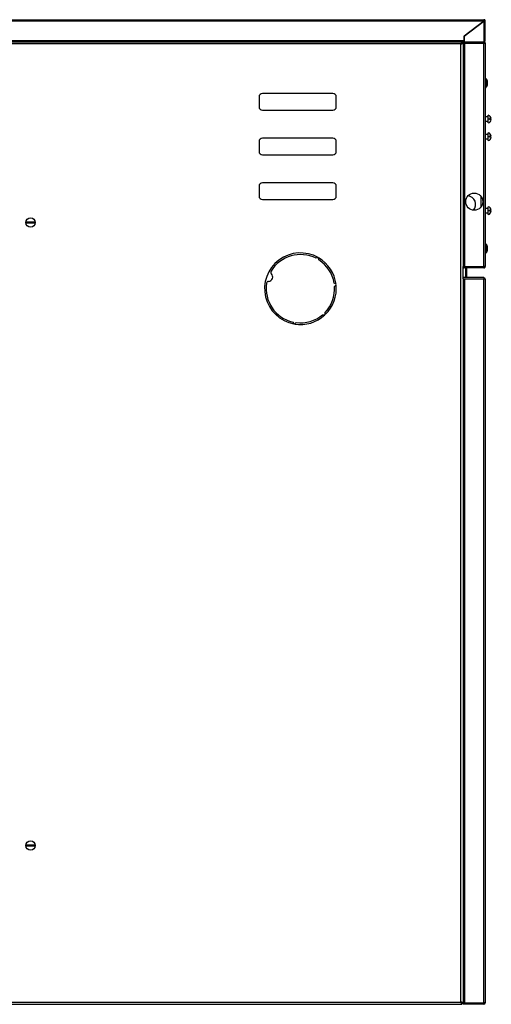
# Model space of a CAD drawing. Units: millimetres. Extents: x -1570 to 2436, y -348 to 1765.
# Drawn here: x 845 to 1272, y 814 to 1707 of the extents above; entities that cross this region are included whole.
import ezdxf

# ---------------------------------------------------------------- set-up
doc = ezdxf.new("R2010")
doc.units = ezdxf.units.MM

msp = doc.modelspace()

# ---------------------------------------------------------------- linework, layer by layer
at = {"color": 7, "linetype": 'Continuous', "lineweight": 25}
for p, q in [((1265.83, 1706.22), (-245.82, 1706.22)), ((-245.8, 1707.42), (1265.8, 1707.42)), ((1247.84, 1692.42), (1265.83, 1706.22)), ((1265.8, 1706.07), (1247.94, 1692.36)), ((1265.8, 1706.07), (1265.8, 1688.62)), ((1267, 1706.22), (1266, 1706.22)), ((1267, 1688.62), (1267, 1706.22)), ((-245.82, 1688.62), (1247.84, 1688.62)), ((1247.84, 1688.62), (1247.84, 1692.42)), ((1247.84, 1688.62), (1247.84, 1687.42)), ((1247.94, 1692.36), (1247.94, 1687.42)), ((1265.8, 1688.62), (1265.8, 1687.42)), ((1265.8, 1688.62), (1267, 1688.62)), ((-245.82, 1687.42), (1247.84, 1687.42)), ((1245, 1685.42), (-244, 1685.42)), ((1245, 816.42), (1245, 1685.42)), ((1245.86, 1687.42), (1245.86, 1686.42)), ((1247, 1686.28), (1246, 1686.28)), ((1247, 1686.45), (1247, 1687.42)), ((1248.2, 1686.45), (1247, 1686.45)), ((1247, 1686.25), (1247, 1686.28)), ((1247, 1686.25), (1247, 1483.6)), ((1247, 1686.25), (1248.2, 1686.25)), ((1247.94, 1687.45), (1247.84, 1687.45)), ((1247.94, 1687.42), (1265.8, 1687.42)), ((1248.2, 1686.25), (1248.2, 1687.42)), ((1248.2, 1686.25), (1248.2, 1483.6)), ((1248.2, 1686.25), (1265.8, 1686.25)), ((1265.7, 1687.09), (1265.7, 1687.42)), ((1265.8, 1687.42), (1265.8, 1686.42)), ((1265.8, 1483.6), (1265.8, 1686.25)), ((1267, 1686.22), (1267, 1483.62)), ((1267.67, 1653.82), (1267, 1653.82)), ((1267, 1646.02), (1267.67, 1646.02)), ((1269, 1649.92), (1269, 1650.92)), ((1269, 1648.92), (1269, 1649.92)), ((1062, 1637.42), (1062, 1628.42)), ((1129, 1640.42), (1065, 1640.42)), ((1132, 1628.42), (1132, 1637.42)), ((1065, 1625.42), (1129, 1625.42)), ((1269.7, 1619.27), (1267, 1619.27)), ((1269.75, 1620.77), (1269.7, 1620.77)), ((1269.7, 1613.77), (1269.7, 1620.77)), ((1269.75, 1613.77), (1269.75, 1620.77)), ((1270.9, 1616.77), (1270.9, 1617.77)), ((1267, 1615.27), (1269.7, 1615.27)), ((1269.7, 1613.77), (1269.75, 1613.77)), ((1129, 1599.92), (1065, 1599.92)), ((1269.7, 1603.27), (1267, 1603.27)), ((1267, 1599.27), (1269.7, 1599.27)), ((1269.75, 1604.77), (1269.7, 1604.77)), ((1269.7, 1597.77), (1269.7, 1604.77)), ((1269.75, 1597.77), (1269.75, 1604.77)), ((1270.9, 1600.77), (1270.9, 1601.77)), ((1062, 1596.92), (1062, 1587.92)), ((1132, 1587.92), (1132, 1596.92)), ((1269.7, 1597.77), (1269.75, 1597.77)), ((1065, 1584.92), (1129, 1584.92)), ((1062, 1556.42), (1062, 1547.42)), ((1129, 1559.42), (1065, 1559.42)), ((1132, 1547.42), (1132, 1556.42)), ((1065, 1544.42), (1129, 1544.42)), ((1269.7, 1536.27), (1267, 1536.27)), ((1269.75, 1537.77), (1269.7, 1537.77)), ((1269.7, 1530.77), (1269.7, 1537.77)), ((1269.75, 1530.77), (1269.75, 1537.77)), ((1267, 1532.27), (1269.7, 1532.27)), ((1269.7, 1530.77), (1269.75, 1530.77)), ((1270.9, 1533.77), (1270.9, 1534.77)), ((851.38, 1524.02), (858.62, 1524.02)), ((858.62, 1522.82), (851.38, 1522.82)), ((1267.67, 1503.82), (1267, 1503.82)), ((1269, 1499.92), (1269, 1500.92)), ((1115.54, 1491.69), (1113.69, 1490.99)), ((1116.28, 1489.49), (1115.97, 1491.44)), ((1267, 1496.02), (1267.67, 1496.02)), ((1269, 1498.92), (1269, 1499.92)), ((1248.2, 1483.6), (1247, 1483.6)), ((1247, 1482.4), (1247, 1483.6)), ((1248, 1482.4), (1248, 1483.6)), ((1248.2, 1483.6), (1265.8, 1483.6)), ((1248.2, 1482.4), (1248.2, 1483.6)), ((1249.02, 1482.42), (1249, 1482.22)), ((1265.62, 1482.42), (1265.7, 1482.42)), ((1265.7, 1482.75), (1265.7, 1482.42)), ((1265.7, 1482.42), (1265.8, 1482.42)), ((1265.8, 1482.42), (1265.8, 1483.42)), ((1247, 1482.4), (1248, 1482.4)), ((1247, 1473.45), (1247, 1482.4)), ((1265.6, 1482.4), (1248.2, 1482.4)), ((1250, 1482.22), (1249, 1482.22)), ((1249, 1482.22), (1249, 1473.45)), ((1250, 1482.22), (1250, 1473.45)), ((1131.75, 1467.44), (1130.08, 1468.51)), ((1130.43, 1465.53), (1131.81, 1466.95)), ((1265.8, 1473.45), (1247, 1473.45)), ((1247, 1472.25), (1247, 1473.45)), ((1247, 1472.25), (1248.2, 1472.25)), ((1247, 1472.25), (1247, 815.6)), ((1248.2, 1472.25), (1265.8, 1472.25)), ((1248.2, 1472.25), (1248.2, 815.6)), ((1265.8, 1473.45), (1265.8, 1472.25)), ((1265.8, 815.6), (1265.8, 1472.25)), ((1267, 1472.22), (1267, 815.62)), ((1078.5, 1440.62), (1078.5, 1438.62)), ((1119.66, 1439.87), (1121.62, 1439.61)), ((1120.5, 1438.62), (1120.5, 1439.76)), ((1121.99, 1439.96), (1121.84, 1441.93)), ((1092.65, 1433.19), (1093.61, 1431.46)), ((1094.11, 1431.37), (1095.6, 1432.67)), ((851.38, 959.02), (858.62, 959.02)), ((858.62, 957.82), (851.38, 957.82)), ((-244.86, 814.42), (1245.86, 814.42)), ((-244, 816.42), (1245, 816.42)), ((1245.86, 814.42), (1245.86, 815.42)), ((1247, 815.56), (1246, 815.56)), ((1247, 815.6), (1248.2, 815.6)), ((1247, 814.4), (1247, 815.6)), ((1265.8, 814.4), (1247, 814.4)), ((1248.2, 815.6), (1265.8, 815.6)), ((1265.8, 815.6), (1265.8, 814.4))]:
    msp.add_line(p, q, dxfattribs=at)
at = {"color": 8, "linetype": 'Continuous', "lineweight": 25}
for p, q in [((1267.67, 1649.92), (1267.67, 1653.82)), ((1267.81, 1649.92), (1267.81, 1653.77)), ((1267.67, 1646.02), (1267.67, 1649.92)), ((1267.81, 1646.08), (1267.81, 1649.92)), ((1263, 1547.31), (1263, 1537.49)), ((1267.67, 1499.92), (1267.67, 1503.82)), ((1267.81, 1499.92), (1267.81, 1503.77)), ((1267.67, 1496.02), (1267.67, 1499.92)), ((1267.81, 1496.08), (1267.81, 1499.92))]:
    msp.add_line(p, q, dxfattribs=at)
at = {"color": 7, "linetype": 'Continuous', "lineweight": 25}
for centre, radius in [((1257, 1542.4), 7.75), ((855, 1523.42), 4.25), ((855, 958.42), 4.25)]:
    msp.add_circle(centre, radius, dxfattribs=at)
for centre, radius, start, end in [((1265.8, 1688.62), 0.2, 270, 0), ((1265.8, 1688.62), 1.2, 270, 0), ((1267.67, 1653.62), 0.2, 45.54076, 90), ((1265.02, 1650.92), 3.98, 0, 45.54076), ((1267.67, 1646.22), 0.2, 270, 314.45924), ((1265.02, 1648.92), 3.98, 314.45924, 0), ((1065, 1637.42), 3, 90, 180), ((1129, 1637.42), 3, 360, 90), ((1065, 1628.42), 3, 180, 270), ((1129, 1628.42), 3, 270, 360), ((1268.9, 1617.27), 3.6, 7.96275, 76.46161), ((1268.9, 1617.27), 3.6, 283.53839, 352.00312), ((1065, 1596.92), 3, 90, 180), ((1129, 1596.92), 3, 360, 90), ((1268.9, 1601.27), 3.6, 7.96275, 76.46161), ((1268.9, 1601.27), 3.6, 283.53839, 352.00312), ((1065, 1587.92), 3, 180, 270), ((1129, 1587.92), 3, 270, 360), ((1065, 1556.42), 3, 90, 180), ((1129, 1556.42), 3, 360, 90), ((1065, 1547.42), 3, 180, 270), ((1129, 1547.42), 3, 270, 360), ((1250.5, 1539.92), 7.75, 317.52359, 84.19436), ((1268.9, 1534.27), 3.6, 7.96275, 76.46161), ((1268.9, 1534.27), 3.6, 283.53839, 352.00312), ((855, 1523.42), 3.67, 170.59036, 189.40964), ((855, 1523.42), 3.67, 350.59036, 9.40964), ((1267.67, 1503.62), 0.2, 45.54076, 90), ((1265.02, 1500.92), 3.98, 0, 45.54076), ((1099.5, 1463.42), 32.5, 60.44074, 259.55926), ((1099.5, 1463.42), 31, 62.77346, 149.1741), ((1099.5, 1463.42), 32.5, 7.10741, 59.55926), ((1267.67, 1496.22), 0.2, 270, 314.45924), ((1265.02, 1498.92), 3.98, 314.45924, 0), ((1099.5, 1463.42), 31, 9.44013, 57.22654), ((1070.37, 1474.03), 4, 274.79386, 45.20614), ((1074.6, 1478.28), 2, 149.1741, 225.20614), ((1250.2, 1482.22), 0.2, 117.88557, 180), ((1099.5, 1463.42), 31, 170.8259, 257.22654), ((1070.87, 1468.05), 2, 94.79386, 170.8259), ((1099.5, 1463.42), 31, 316.10679, 3.89321), ((1099.5, 1463.42), 32.5, 313.77407, 6.22593), ((1265.8, 1472.22), 1.2, 360, 90), ((1265.8, 1472.22), 0.2, 0, 90), ((1099.5, 1463.42), 32.5, 260.44074, 312.89259), ((1099.5, 1463.42), 31, 262.77346, 310.55987), ((855, 958.42), 3.67, 170.59036, 189.40964), ((855, 958.42), 3.67, 350.59036, 9.40964), ((1265.8, 815.62), 0.2, 270, 0), ((1265.8, 815.62), 1.2, 270, 360)]:
    msp.add_arc(centre, radius, start, end, dxfattribs=at)
for points, knots in [([(1265.8, 1707.42), (1265.81, 1707.4), (1265.81, 1707.37), (1265.81, 1707.09), (1265.82, 1706.69), (1265.82, 1706.38), (1265.83, 1706.22)], [0, 0, 0, 0, 0.24999, 0.500001, 0.749985, 1, 1, 1, 1]), ([(1267, 1706.22), (1266.99, 1706.38), (1266.95, 1706.69), (1266.67, 1707.09), (1266.28, 1707.37), (1265.96, 1707.4), (1265.8, 1707.42)], [0, 0, 0, 0, 0.250017, 0.5, 0.749995, 1, 1, 1, 1]), ([(1266, 1706.22), (1266, 1706.25), (1265.99, 1706.3), (1265.95, 1706.37), (1265.88, 1706.41), (1265.83, 1706.42), (1265.8, 1706.42)], [0, 0, 0, 0, 0.24999, 0.500071, 0.749991, 1, 1, 1, 1]), ([(1265.8, 1706.07), (1265.96, 1706.08), (1266.28, 1706.11), (1266.67, 1706.15), (1266.95, 1706.18), (1266.99, 1706.21), (1267, 1706.22)], [0, 0, 0, 0, 0.250002, 0.500001, 0.750013, 1, 1, 1, 1]), ([(1265.8, 1706.07), (1265.83, 1706.08), (1265.88, 1706.11), (1265.95, 1706.15), (1265.99, 1706.18), (1266, 1706.21), (1266, 1706.22)], [0, 0, 0, 0, 0.2499861, 0.5000687, 0.7500447, 1, 1, 1, 1]), ([(1245.86, 1687.42), (1245.8, 1687.4), (1245.67, 1687.35), (1245.48, 1686.98), (1245.29, 1686.44), (1245.13, 1685.88), (1245.03, 1685.54), (1245, 1685.42)], [0, 0, 0, 0, 0.222576, 0.445211, 0.667826, 0.890439, 1, 1, 1, 1]), ([(1245.86, 1686.42), (1245.78, 1686.4), (1245.63, 1686.37), (1245.41, 1686.11), (1245.2, 1685.79), (1245.07, 1685.54), (1245, 1685.42)], [0, 0, 0, 0, 0.286259, 0.531429, 0.776515, 1, 1, 1, 1]), ([(1245, 1685.42), (1245.24, 1685.49), (1245.7, 1685.61), (1246.32, 1685.81), (1246.77, 1686), (1246.98, 1686.16), (1247, 1686.25), (1247, 1686.28)], [0, 0, 0, 0, 0.222597, 0.445207, 0.667828, 0.890438, 1, 1, 1, 1]), ([(1245, 1685.42), (1245.15, 1685.51), (1245.43, 1685.66), (1245.76, 1685.88), (1245.97, 1686.08), (1245.99, 1686.22), (1246, 1686.28)], [0, 0, 0, 0, 0.286295, 0.531457, 0.776543, 1, 1, 1, 1]), ([(1265.6, 1687.45), (1265.62, 1687.43), (1265.65, 1687.39), (1265.7, 1687.11), (1265.75, 1686.72), (1265.79, 1686.4), (1265.8, 1686.25)], [0, 0, 0, 0, 0.249982, 0.500007, 0.749987, 1, 1, 1, 1]), ([(1267, 1686.22), (1266.99, 1686.38), (1266.95, 1686.69), (1266.67, 1687.09), (1266.28, 1687.37), (1265.96, 1687.4), (1265.8, 1687.42)], [0, 0, 0, 0, 0.249987, 0.499997, 0.749994, 1, 1, 1, 1]), ([(1266, 1686.22), (1266, 1686.25), (1265.99, 1686.3), (1265.95, 1686.37), (1265.88, 1686.41), (1265.83, 1686.42), (1265.8, 1686.42)], [0, 0, 0, 0, 0.25, 0.500061, 0.750019, 1, 1, 1, 1]), ([(1265.8, 1686.25), (1265.96, 1686.24), (1266.28, 1686.24), (1266.67, 1686.23), (1266.95, 1686.23), (1266.99, 1686.22), (1267, 1686.22)], [0, 0, 0, 0, 0.2500011, 0.4999994, 0.7500114, 1, 1, 1, 1]), ([(1272.47, 1617.77), (1272.46, 1617.77), (1272.45, 1617.77), (1272.39, 1617.77), (1272.34, 1617.77), (1272.26, 1617.77), (1272.12, 1617.77), (1271.85, 1617.77), (1271.46, 1617.77), (1271.07, 1617.77), (1270.9, 1617.77)], [0, 0, 0, 0, 0.145307, 0.233891, 0.267815, 0.344555, 0.456644, 0.586788, 0.815223, 1, 1, 1, 1]), ([(1272.46, 1616.77), (1272.46, 1616.77), (1272.46, 1616.77), (1272.38, 1616.77), (1272.23, 1616.77), (1272.01, 1616.77), (1271.61, 1616.77), (1271.18, 1616.77), (1270.9, 1616.77)], [0, 0, 0, 0, 0.088517, 0.260911, 0.375056, 0.529515, 0.690153, 1, 1, 1, 1]), ([(1272.47, 1601.77), (1272.46, 1601.77), (1272.45, 1601.77), (1272.39, 1601.77), (1272.34, 1601.77), (1272.26, 1601.77), (1272.12, 1601.77), (1271.85, 1601.77), (1271.46, 1601.77), (1271.07, 1601.77), (1270.9, 1601.77)], [0, 0, 0, 0, 0.1453094, 0.2338775, 0.2678185, 0.3445592, 0.4566502, 0.5867961, 0.8152206, 1, 1, 1, 1]), ([(1272.46, 1600.77), (1272.46, 1600.77), (1272.46, 1600.77), (1272.38, 1600.77), (1272.23, 1600.77), (1272.01, 1600.77), (1271.61, 1600.77), (1271.18, 1600.77), (1270.9, 1600.77)], [0, 0, 0, 0, 0.088502, 0.260915, 0.375062, 0.529507, 0.690148, 1, 1, 1, 1]), ([(1272.47, 1534.77), (1272.46, 1534.77), (1272.45, 1534.77), (1272.39, 1534.77), (1272.34, 1534.77), (1272.26, 1534.77), (1272.12, 1534.77), (1271.85, 1534.77), (1271.46, 1534.77), (1271.07, 1534.77), (1270.9, 1534.77)], [0, 0, 0, 0, 0.145307, 0.233891, 0.267815, 0.344555, 0.456644, 0.586788, 0.815223, 1, 1, 1, 1]), ([(1272.46, 1533.77), (1272.46, 1533.77), (1272.46, 1533.77), (1272.38, 1533.77), (1272.23, 1533.77), (1272.01, 1533.77), (1271.61, 1533.77), (1271.18, 1533.77), (1270.9, 1533.77)], [0, 0, 0, 0, 0.088517, 0.260911, 0.375056, 0.529515, 0.690153, 1, 1, 1, 1]), ([(1265.8, 1483.6), (1265.79, 1483.44), (1265.75, 1483.13), (1265.7, 1482.73), (1265.65, 1482.45), (1265.62, 1482.42), (1265.6, 1482.4)], [0, 0, 0, 0, 0.249988, 0.499999, 0.750012, 1, 1, 1, 1]), ([(1267, 1483.62), (1266.99, 1483.62), (1266.95, 1483.62), (1266.67, 1483.61), (1266.28, 1483.61), (1265.96, 1483.6), (1265.8, 1483.6)], [0, 0, 0, 0, 0.249989, 0.5, 0.749999, 1, 1, 1, 1]), ([(1265.8, 1482.42), (1265.96, 1482.44), (1266.28, 1482.48), (1266.67, 1482.75), (1266.95, 1483.15), (1266.99, 1483.47), (1267, 1483.62)], [0, 0, 0, 0, 0.2500049, 0.5000008, 0.7499826, 1, 1, 1, 1]), ([(1265.8, 1483.42), (1265.83, 1483.43), (1265.88, 1483.43), (1265.95, 1483.48), (1265.99, 1483.54), (1266, 1483.6), (1266, 1483.62)], [0, 0, 0, 0, 0.250009, 0.499957, 0.75001, 1, 1, 1, 1]), ([(1265.8, 1472.25), (1265.96, 1472.24), (1266.28, 1472.24), (1266.67, 1472.23), (1266.95, 1472.23), (1266.99, 1472.22), (1267, 1472.22)], [0, 0, 0, 0, 0.250001, 0.5, 0.750011, 1, 1, 1, 1]), ([(1247, 815.56), (1246.98, 815.63), (1246.93, 815.76), (1246.56, 815.95), (1246.02, 816.14), (1245.46, 816.3), (1245.12, 816.39), (1245, 816.42)], [0, 0, 0, 0, 0.222577, 0.445202, 0.667818, 0.890438, 1, 1, 1, 1]), ([(1245, 816.42), (1245.07, 816.19), (1245.19, 815.72), (1245.39, 815.11), (1245.58, 814.65), (1245.74, 814.45), (1245.83, 814.43), (1245.86, 814.42)], [0, 0, 0, 0, 0.222591, 0.445208, 0.667827, 0.890438, 1, 1, 1, 1]), ([(1245, 816.42), (1245.09, 816.27), (1245.24, 815.99), (1245.46, 815.66), (1245.66, 815.46), (1245.8, 815.43), (1245.86, 815.42)], [0, 0, 0, 0, 0.286292, 0.531462, 0.776549, 1, 1, 1, 1]), ([(1246, 815.56), (1245.98, 815.65), (1245.95, 815.8), (1245.69, 816.02), (1245.37, 816.23), (1245.12, 816.36), (1245, 816.42)], [0, 0, 0, 0, 0.286269, 0.53144, 0.77653, 1, 1, 1, 1]), ([(1267, 815.62), (1266.99, 815.62), (1266.95, 815.62), (1266.67, 815.61), (1266.28, 815.61), (1265.96, 815.6), (1265.8, 815.6)], [0, 0, 0, 0, 0.249989, 0.5, 0.749999, 1, 1, 1, 1])]:
    msp.add_open_spline(points, degree=3, knots=knots, dxfattribs=at)

doc.saveas('drawing.dxf')
